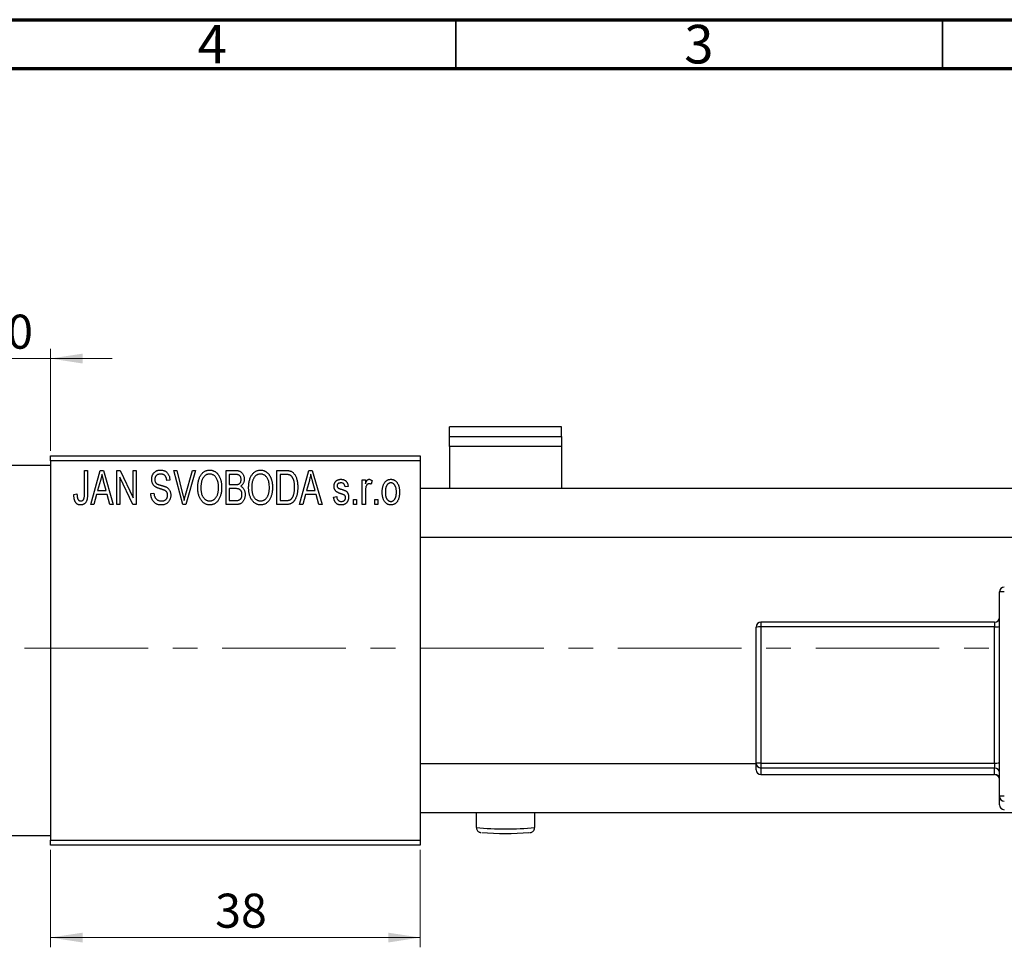
# Model space of a CAD drawing. Units: millimetres. Extents: x 15 to 462, y 5 to 292.
# Drawn here: x 220 to 321, y 197 to 292 of the extents above; entities that cross this region are included whole.
import ezdxf

# ---------------------------------------------------------------- set-up
doc = ezdxf.new("R2010")
doc.units = ezdxf.units.MM
doc.linetypes.add('CENTERX2', pattern=[20.32, 12.7, -2.54, 2.54, -2.54])
doc.styles.add('SLDTEXTSTYLE0', font='TXT', dxfattribs={"width": 0.75})
doc.dimstyles.new('SLDDIMSTYLE0', dxfattribs={"dimtxt": 3.5, "dimasz": 3.302, "dimexe": 0, "dimexo": 0.0625, "dimgap": 0.875, "dimtad": 1, "dimdec": 0, "dimrnd": 1e-09, "dimzin": 12, "dimdsep": 46, "dimtxsty": 'SLDTEXTSTYLE0', "dimsah": 1, "dimcen": 0.09, "dimadec": 0, "dimazin": 3, "dimtfac": 1, "dimtdec": 0, "dimtofl": 0, "dimtmove": 0, "dimatfit": 3, "dimfxl": 1, "dimfrac": 2, "dimtolj": 1, "dimtzin": 12, "dimarcsym": 0})
doc.dimstyles.new('SLDDIMSTYLE1', dxfattribs={"dimtxt": 3.5, "dimasz": 3.302, "dimexe": 0, "dimexo": 0.0625, "dimgap": 0.875, "dimtad": 1, "dimdec": 0, "dimrnd": 1e-09, "dimzin": 12, "dimdsep": 46, "dimtxsty": 'SLDTEXTSTYLE0', "dimsah": 1, "dimcen": 0.09, "dimadec": 0, "dimazin": 3, "dimtfac": 1, "dimtdec": 0, "dimtmove": 0, "dimatfit": 0, "dimfxl": 1, "dimfrac": 2, "dimtolj": 1, "dimtzin": 12, "dimarcsym": 0})

# ---------------------------------------------------------------- blocks, each defined once
blk = doc.blocks.new('_D')
at = {"color": 7, "linetype": 'Continuous', "lineweight": 0}
for p, q in [((223.34, 206.68), (223.34, 196.68)), ((261.34, 206.68), (261.34, 196.68)), ((223.34, 197.68), (261.34, 197.68))]:
    blk.add_line(p, q, dxfattribs=at)
at = {"color": 7, "linetype": 'Continuous', "lineweight": 18}
for points in [[(223.34, 197.68), (226.64, 197.17), (226.64, 198.18)], [(261.34, 197.68), (258.04, 198.18), (258.04, 197.17)]]:
    blk.add_solid(points, dxfattribs=at)
at = {"color": 7, "linetype": 'Continuous', "lineweight": 18, "insert": (240.27, 202.19), "char_height": 3.5, "attachment_point": 1, "style": 'SLDTEXTSTYLE0'}
blk.add_mtext('38', dxfattribs=at)
blk = doc.blocks.new('_D_1')
at = {"color": 7, "linetype": 'Continuous', "lineweight": 0}
for p, q in [((213.34, 247.18), (213.34, 258.18)), ((223.34, 247.68), (223.34, 258.18)), ((213.34, 257.18), (206.99, 257.18)), ((213.34, 257.18), (223.34, 257.18)), ((223.34, 257.18), (229.69, 257.18))]:
    blk.add_line(p, q, dxfattribs=at)
at = {"color": 7, "linetype": 'Continuous', "lineweight": 18}
for points in [[(213.34, 257.18), (210.04, 257.68), (210.04, 256.67)], [(223.34, 257.18), (226.64, 256.67), (226.64, 257.68)]]:
    blk.add_solid(points, dxfattribs=at)
at = {"color": 7, "linetype": 'Continuous', "lineweight": 18, "insert": (216.25, 261.69), "char_height": 3.5, "attachment_point": 1, "style": 'SLDTEXTSTYLE0'}
blk.add_mtext('10', dxfattribs=at)

msp = doc.modelspace()

# ---------------------------------------------------------------- linework, layer by layer
at = {"color": 7, "linetype": 'Continuous', "lineweight": 70}
for p, q in [((15, 292), (415, 292)), ((20, 287), (410, 287))]:
    msp.add_line(p, q, dxfattribs=at)
at = {"color": 7, "linetype": 'Continuous', "lineweight": 35}
for p, q in [((265, 287), (265, 292)), ((315, 287), (315, 292))]:
    msp.add_line(p, q, dxfattribs=at)
at = {"color": 7, "linetype": 'Continuous', "lineweight": 25}
for p, q in [((275.84, 250.16), (264.34, 250.16)), ((264.34, 249.17), (264.34, 250.16)), ((275.84, 249.17), (275.84, 250.16)), ((264.34, 249.17), (275.84, 249.17)), ((264.34, 248.14), (264.34, 249.17)), ((275.84, 249.17), (275.84, 248.14)), ((275.84, 248.14), (264.34, 248.14)), ((264.34, 248.14), (264.34, 243.83)), ((275.84, 248.14), (275.84, 243.83)), ((223.34, 247.18), (261.34, 247.18)), ((223.34, 246.68), (223.34, 247.18)), ((261.34, 247.18), (261.34, 246.68)), ((223.34, 246.18), (213.34, 246.18)), ((261.34, 246.68), (223.34, 246.68)), ((223.34, 246.68), (223.34, 207.68)), ((261.34, 246.68), (261.34, 207.68)), ((226.84, 245.68), (227.16, 245.68)), ((226.84, 243.27), (226.84, 245.68)), ((227.16, 245.68), (227.16, 243.3)), ((227.48, 242.18), (228.44, 245.68)), ((228.44, 245.68), (228.78, 245.68)), ((228.78, 245.68), (229.79, 242.18)), ((230.16, 245.68), (230.5, 245.68)), ((230.16, 242.18), (230.16, 245.68)), ((231.82, 242.18), (230.48, 244.98)), ((230.48, 244.98), (230.48, 242.18)), ((230.5, 245.68), (231.84, 242.87)), ((231.84, 245.68), (232.16, 245.68)), ((231.84, 242.87), (231.84, 245.68)), ((232.16, 245.68), (232.16, 242.18)), ((236.01, 245.68), (236.34, 245.68)), ((236.95, 242.18), (236.01, 245.68)), ((236.34, 245.68), (236.96, 243.14)), ((237.23, 243.14), (237.93, 245.68)), ((238.26, 245.68), (237.26, 242.18)), ((237.93, 245.68), (238.26, 245.68)), ((241.38, 245.68), (242.37, 245.68)), ((241.38, 242.18), (241.38, 245.68)), ((242.26, 245.27), (241.7, 245.27)), ((241.7, 245.27), (241.7, 244.22)), ((246.61, 245.68), (247.5, 245.68)), ((246.61, 242.18), (246.61, 245.68)), ((247.49, 245.27), (246.93, 245.27)), ((246.93, 245.27), (246.93, 242.59)), ((248.93, 242.18), (249.9, 245.68)), ((249.9, 245.68), (250.23, 245.68)), ((250.23, 245.68), (251.25, 242.18)), ((228.49, 244.65), (228.19, 243.63)), ((229.08, 243.63), (228.81, 244.59)), ((235.61, 244.68), (235.29, 244.63)), ((241.7, 244.22), (242.3, 244.22)), ((241.7, 243.81), (241.7, 242.59)), ((242.33, 243.81), (241.7, 243.81)), ((249.94, 244.65), (249.65, 243.63)), ((250.53, 243.63), (250.27, 244.59)), ((253.93, 244.04), (253.61, 243.99)), ((255.38, 244.72), (255.7, 244.72)), ((255.38, 242.18), (255.38, 244.72)), ((255.7, 244.72), (255.7, 244.32)), ((256.38, 244.63), (256.29, 244.27)), ((323.84, 243.83), (261.34, 243.83)), ((225.75, 243.22), (226.07, 243.27)), ((228.08, 243.22), (227.81, 242.18)), ((229.18, 243.22), (228.08, 243.22)), ((228.19, 243.63), (229.08, 243.63)), ((229.46, 242.18), (229.18, 243.22)), ((233.66, 243.31), (233.98, 243.36)), ((249.54, 243.22), (249.26, 242.18)), ((250.64, 243.22), (249.54, 243.22)), ((249.65, 243.63), (250.53, 243.63)), ((250.92, 242.18), (250.64, 243.22)), ((252.43, 242.95), (252.75, 242.99)), ((255.7, 243.5), (255.7, 242.18)), ((227.81, 242.18), (227.48, 242.18)), ((229.79, 242.18), (229.46, 242.18)), ((230.48, 242.18), (230.16, 242.18)), ((232.16, 242.18), (231.82, 242.18)), ((237.26, 242.18), (236.95, 242.18)), ((242.37, 242.18), (241.38, 242.18)), ((241.7, 242.59), (242.38, 242.59)), ((247.54, 242.18), (246.61, 242.18)), ((246.93, 242.59), (247.5, 242.59)), ((249.26, 242.18), (248.93, 242.18)), ((251.25, 242.18), (250.92, 242.18)), ((254.48, 242.68), (254.79, 242.68)), ((254.48, 242.18), (254.48, 242.68)), ((254.79, 242.18), (254.48, 242.18)), ((254.79, 242.68), (254.79, 242.18)), ((255.7, 242.18), (255.38, 242.18)), ((256.66, 242.68), (256.98, 242.68)), ((256.66, 242.18), (256.66, 242.68)), ((256.98, 242.18), (256.66, 242.18)), ((256.98, 242.68), (256.98, 242.18)), ((261.34, 238.83), (323.84, 238.83)), ((320.84, 212.2), (320.84, 233.19)), ((320.34, 230.09), (296.34, 230.09)), ((296.34, 230.09), (296.34, 230.09)), ((295.84, 215.6), (295.84, 229.59)), ((320.34, 229.6), (296.34, 229.6)), ((296.34, 229.6), (296.34, 215.61)), ((320.34, 215.61), (320.34, 229.6)), ((295.84, 215.53), (261.34, 215.53)), ((295.84, 214.92), (295.84, 215.6)), ((296.34, 215.61), (320.34, 215.61)), ((296.34, 215.61), (296.34, 215.1)), ((320.34, 215.61), (320.34, 215.1)), ((320.34, 215.1), (296.34, 215.1)), ((296.34, 215.1), (296.34, 214.42)), ((320.34, 214.42), (320.34, 215.1)), ((296.34, 214.42), (320.34, 214.42)), ((296.34, 214.42), (320.34, 214.42)), ((296.34, 214.42), (296.34, 214.42)), ((320.34, 214.42), (320.34, 214.42)), ((320.84, 211.32), (320.84, 212.2)), ((261.34, 210.53), (326.59, 210.53)), ((267.09, 210.53), (267.09, 208.98)), ((273.09, 208.98), (273.09, 210.53)), ((213.34, 208.18), (223.34, 208.18)), ((223.34, 207.68), (261.34, 207.68)), ((223.34, 207.18), (223.34, 207.68)), ((261.34, 207.68), (261.34, 207.18)), ((261.34, 207.18), (223.34, 207.18))]:
    msp.add_line(p, q, dxfattribs=at)
at = {"color": 8, "linetype": 'Continuous', "lineweight": 25}
for p, q in [((296.34, 230.09), (296.34, 229.6)), ((320.34, 230.09), (320.34, 229.6))]:
    msp.add_line(p, q, dxfattribs=at)
at = {"color": 7, "linetype": 'CENTERX2', "lineweight": 18}
msp.add_line((220.68, 227.43), (367.8, 227.43), dxfattribs=at)
at = {"color": 7, "linetype": 'Continuous', "lineweight": 25}
for centre, radius, start, end in [((321.34, 233.19), 0.5, 89.9821, 179.9821), ((321.21, 229.66), 3.55, 87.9863, 96.0612), ((296.34, 229.59), 0.5, 89.9821, 179.9821), ((320.34, 230.59), 0.5, 270, 0), ((296.21, 226.05), 3.55, 87.9863, 96.0612), ((320.46, 233.16), 3.55, 267.9863, 276.0612), ((296.21, 212.06), 3.55, 87.9863, 96.0612), ((296.34, 215.6), 0.5, 180.0179, 270.0179), ((320.46, 219.16), 3.55, 267.9863, 276.0612), ((296.34, 214.92), 0.5, 180.0179, 270.0179), ((320.34, 214.6), 0.5, 0.0179, 90.0179), ((320.34, 213.92), 0.5, 0, 90), ((320.34, 213.93), 0.5, 0.0179, 90.0179), ((321.21, 208.67), 3.55, 87.9863, 96.0612), ((321.34, 212.2), 0.5, 180.0179, 270.0179), ((321.34, 211.32), 0.5, 180.0179, 270.0179), ((270.1, 244.62), 36.24, 266.1157, 273.8022)]:
    msp.add_arc(centre, radius, start, end, dxfattribs=at)
at = {"color": 8, "linetype": 'Continuous', "lineweight": 25}
msp.add_arc((270.09, 241.22), 32.38, 264.6839, 275.3161, dxfattribs=at)
at = {"color": 7, "linetype": 'Continuous', "lineweight": 25}
for points, knots in [([(228.63, 245.31), (228.62, 245.2), (228.58, 244.98), (228.52, 244.76), (228.49, 244.65)], [0, 0, 0, 0, 0.49815, 1, 1, 1, 1]), ([(228.81, 244.59), (228.8, 244.63), (228.78, 244.7), (228.76, 244.8), (228.73, 244.9), (228.71, 244.99), (228.69, 245.08), (228.67, 245.16), (228.65, 245.24), (228.64, 245.29), (228.63, 245.31)], [0, 0, 0, 0, 0.1510412, 0.2946122, 0.4302855, 0.5596772, 0.6809401, 0.7940823, 0.9011933, 1, 1, 1, 1]), ([(233.75, 244.76), (233.75, 244.8), (233.75, 244.86), (233.76, 244.96), (233.78, 245.06), (233.81, 245.15), (233.84, 245.23), (233.88, 245.31), (233.93, 245.39), (233.99, 245.45), (234.06, 245.52), (234.12, 245.57), (234.2, 245.62), (234.28, 245.66), (234.37, 245.69), (234.46, 245.71), (234.55, 245.72), (234.62, 245.72), (234.65, 245.72)], [0, 0, 0, 0, 0.069371, 0.136327, 0.200748, 0.263079, 0.32417, 0.384275, 0.444613, 0.505404, 0.565589, 0.624804, 0.68385, 0.743527, 0.80416, 0.866446, 0.931566, 1, 1, 1, 1]), ([(234.66, 245.31), (234.64, 245.31), (234.59, 245.31), (234.53, 245.3), (234.47, 245.29), (234.41, 245.27), (234.35, 245.25), (234.3, 245.23), (234.26, 245.19), (234.22, 245.16), (234.18, 245.12), (234.15, 245.07), (234.13, 245.03), (234.1, 244.98), (234.09, 244.92), (234.07, 244.87), (234.07, 244.81), (234.07, 244.77), (234.07, 244.75)], [0, 0, 0, 0, 0.075746, 0.148125, 0.215918, 0.280526, 0.342589, 0.402831, 0.461599, 0.520605, 0.579098, 0.63724, 0.694439, 0.75198, 0.811474, 0.871779, 0.934955, 1, 1, 1, 1]), ([(234.65, 245.72), (234.7, 245.72), (234.79, 245.72), (234.92, 245.69), (235.04, 245.65), (235.15, 245.6), (235.26, 245.53), (235.35, 245.44), (235.42, 245.34), (235.49, 245.23), (235.54, 245.11), (235.58, 244.97), (235.6, 244.83), (235.61, 244.73), (235.61, 244.68)], [0, 0, 0, 0, 0.0865776, 0.1690725, 0.2486834, 0.3267938, 0.4039222, 0.4805132, 0.5585182, 0.6395967, 0.7236708, 0.8108232, 0.9026065, 1, 1, 1, 1]), ([(235.29, 244.63), (235.29, 244.66), (235.29, 244.71), (235.27, 244.79), (235.26, 244.86), (235.24, 244.93), (235.21, 244.99), (235.18, 245.05), (235.15, 245.1), (235.11, 245.15), (235.07, 245.19), (235.02, 245.22), (234.97, 245.25), (234.92, 245.27), (234.86, 245.29), (234.8, 245.3), (234.73, 245.31), (234.69, 245.31), (234.66, 245.31)], [0, 0, 0, 0, 0.080448, 0.156718, 0.227638, 0.29521, 0.358186, 0.418555, 0.476307, 0.532148, 0.586856, 0.641117, 0.6958, 0.751998, 0.809698, 0.869957, 0.933475, 1, 1, 1, 1]), ([(238.48, 243.88), (238.48, 243.95), (238.48, 244.09), (238.49, 244.29), (238.52, 244.48), (238.56, 244.66), (238.61, 244.83), (238.67, 244.98), (238.74, 245.12), (238.82, 245.24), (238.92, 245.36), (239.01, 245.45), (239.11, 245.54), (239.22, 245.6), (239.33, 245.66), (239.45, 245.69), (239.58, 245.72), (239.66, 245.72), (239.7, 245.72)], [0, 0, 0, 0, 0.0871129, 0.1695751, 0.2471255, 0.3203519, 0.389998, 0.4559088, 0.5190233, 0.5798445, 0.6380623, 0.6933405, 0.74608, 0.7971995, 0.8473426, 0.8973372, 0.947901, 1, 1, 1, 1]), ([(239.71, 245.31), (239.67, 245.31), (239.61, 245.31), (239.52, 245.29), (239.43, 245.27), (239.34, 245.23), (239.26, 245.18), (239.19, 245.12), (239.12, 245.04), (239.05, 244.96), (238.99, 244.87), (238.94, 244.76), (238.89, 244.64), (238.86, 244.51), (238.83, 244.37), (238.81, 244.21), (238.8, 244.05), (238.79, 243.93), (238.79, 243.87)], [0, 0, 0, 0, 0.05107, 0.100566, 0.14883, 0.197616, 0.24657, 0.297133, 0.349762, 0.405324, 0.46375, 0.525661, 0.591604, 0.662301, 0.738203, 0.819627, 0.906566, 1, 1, 1, 1]), ([(239.7, 245.72), (239.73, 245.72), (239.79, 245.72), (239.87, 245.71), (239.95, 245.69), (240.03, 245.67), (240.11, 245.64), (240.18, 245.6), (240.25, 245.56), (240.33, 245.51), (240.39, 245.45), (240.46, 245.39), (240.52, 245.32), (240.58, 245.25), (240.63, 245.17), (240.68, 245.08), (240.73, 244.99), (240.77, 244.89), (240.81, 244.79), (240.84, 244.68), (240.87, 244.56), (240.89, 244.44), (240.91, 244.32), (240.92, 244.19), (240.93, 244.06), (240.93, 243.97), (240.93, 243.92)], [0, 0, 0, 0, 0.034611, 0.068851, 0.102644, 0.136299, 0.170257, 0.204593, 0.239422, 0.275193, 0.311626, 0.348513, 0.386283, 0.424966, 0.464873, 0.505838, 0.548431, 0.592797, 0.638415, 0.685599, 0.73386, 0.783689, 0.834955, 0.888259, 0.943137, 1, 1, 1, 1]), ([(240.48, 244.72), (240.46, 244.77), (240.42, 244.85), (240.35, 244.97), (240.27, 245.07), (240.17, 245.15), (240.06, 245.22), (239.95, 245.27), (239.83, 245.31), (239.75, 245.31), (239.71, 245.31)], [0, 0, 0, 0, 0.135859, 0.265838, 0.39368, 0.520781, 0.645374, 0.764619, 0.88161, 1, 1, 1, 1]), ([(242.93, 244.74), (242.93, 244.77), (242.93, 244.83), (242.91, 244.91), (242.89, 244.98), (242.86, 245.05), (242.82, 245.11), (242.78, 245.15), (242.73, 245.19), (242.68, 245.22), (242.64, 245.23), (242.6, 245.24), (242.56, 245.25), (242.51, 245.26), (242.45, 245.26), (242.39, 245.26), (242.33, 245.27), (242.28, 245.27), (242.26, 245.27)], [0, 0, 0, 0, 0.089518, 0.171534, 0.248348, 0.321059, 0.389554, 0.453856, 0.516595, 0.578171, 0.611833, 0.650735, 0.695421, 0.744802, 0.800445, 0.86087, 0.927612, 1, 1, 1, 1]), ([(242.37, 245.68), (242.42, 245.67), (242.51, 245.67), (242.64, 245.65), (242.75, 245.62), (242.85, 245.58), (242.94, 245.52), (243.01, 245.45), (243.08, 245.36), (243.14, 245.26), (243.19, 245.16), (243.22, 245.04), (243.24, 244.92), (243.25, 244.84), (243.25, 244.8)], [0, 0, 0, 0, 0.101081, 0.192405, 0.274241, 0.349246, 0.421225, 0.495169, 0.572443, 0.654705, 0.739446, 0.824415, 0.910492, 1, 1, 1, 1]), ([(243.7, 243.88), (243.7, 243.95), (243.71, 244.09), (243.72, 244.29), (243.75, 244.48), (243.79, 244.66), (243.84, 244.83), (243.9, 244.98), (243.97, 245.12), (244.05, 245.24), (244.14, 245.36), (244.24, 245.45), (244.34, 245.54), (244.45, 245.6), (244.56, 245.66), (244.68, 245.69), (244.8, 245.72), (244.89, 245.72), (244.93, 245.72)], [0, 0, 0, 0, 0.0871129, 0.1695751, 0.2471255, 0.3203519, 0.389998, 0.4559088, 0.5190233, 0.5798445, 0.6380623, 0.6933405, 0.74608, 0.7971995, 0.8473426, 0.8973372, 0.947901, 1, 1, 1, 1]), ([(244.93, 245.31), (244.9, 245.31), (244.84, 245.31), (244.74, 245.29), (244.65, 245.27), (244.57, 245.23), (244.49, 245.18), (244.41, 245.12), (244.34, 245.04), (244.28, 244.96), (244.22, 244.87), (244.16, 244.76), (244.12, 244.64), (244.08, 244.51), (244.05, 244.37), (244.04, 244.21), (244.02, 244.05), (244.02, 243.93), (244.02, 243.87)], [0, 0, 0, 0, 0.05107, 0.100566, 0.14883, 0.197616, 0.24657, 0.297133, 0.349762, 0.405324, 0.46375, 0.525661, 0.591604, 0.662301, 0.738203, 0.819627, 0.906566, 1, 1, 1, 1]), ([(244.93, 245.72), (244.96, 245.72), (245.02, 245.72), (245.1, 245.71), (245.18, 245.69), (245.26, 245.67), (245.33, 245.64), (245.41, 245.6), (245.48, 245.56), (245.55, 245.51), (245.62, 245.45), (245.68, 245.39), (245.75, 245.32), (245.8, 245.25), (245.86, 245.17), (245.91, 245.08), (245.95, 244.99), (246, 244.89), (246.03, 244.79), (246.07, 244.68), (246.09, 244.56), (246.12, 244.44), (246.14, 244.32), (246.15, 244.19), (246.16, 244.06), (246.16, 243.97), (246.16, 243.92)], [0, 0, 0, 0, 0.034611, 0.068851, 0.102644, 0.136299, 0.170257, 0.204593, 0.239422, 0.275193, 0.311626, 0.348513, 0.386283, 0.424966, 0.464873, 0.505838, 0.548431, 0.592797, 0.638415, 0.685599, 0.73386, 0.783689, 0.834955, 0.888259, 0.943137, 1, 1, 1, 1]), ([(245.7, 244.72), (245.69, 244.77), (245.65, 244.85), (245.58, 244.97), (245.49, 245.07), (245.39, 245.15), (245.29, 245.22), (245.17, 245.27), (245.06, 245.31), (244.97, 245.31), (244.93, 245.31)], [0, 0, 0, 0, 0.135859, 0.265838, 0.39368, 0.520781, 0.645374, 0.764619, 0.88161, 1, 1, 1, 1]), ([(247.95, 245.2), (247.93, 245.2), (247.91, 245.22), (247.86, 245.23), (247.82, 245.24), (247.76, 245.25), (247.7, 245.26), (247.64, 245.26), (247.57, 245.27), (247.52, 245.27), (247.49, 245.27)], [0, 0, 0, 0, 0.090129, 0.188705, 0.297827, 0.416225, 0.546314, 0.68659, 0.837201, 1, 1, 1, 1]), ([(247.5, 245.68), (247.53, 245.68), (247.58, 245.68), (247.66, 245.67), (247.73, 245.67), (247.79, 245.66), (247.85, 245.65), (247.91, 245.64), (247.96, 245.63), (247.99, 245.62), (248.01, 245.61)], [0, 0, 0, 0, 0.157567, 0.305531, 0.443916, 0.572951, 0.692848, 0.803599, 0.906081, 1, 1, 1, 1]), ([(248.43, 243.95), (248.43, 243.99), (248.43, 244.08), (248.42, 244.2), (248.41, 244.32), (248.4, 244.43), (248.38, 244.53), (248.36, 244.62), (248.33, 244.71), (248.3, 244.79), (248.26, 244.86), (248.22, 244.93), (248.18, 244.99), (248.14, 245.04), (248.1, 245.09), (248.05, 245.13), (248, 245.17), (247.96, 245.19), (247.95, 245.2)], [0, 0, 0, 0, 0.09265, 0.180344, 0.263206, 0.340882, 0.414458, 0.483826, 0.548511, 0.610082, 0.667822, 0.722449, 0.773976, 0.822993, 0.869549, 0.914362, 0.957617, 1, 1, 1, 1]), ([(248.01, 245.61), (248.04, 245.6), (248.12, 245.56), (248.22, 245.5), (248.32, 245.41), (248.4, 245.31), (248.48, 245.19), (248.55, 245.05), (248.61, 244.91), (248.66, 244.74), (248.7, 244.57), (248.73, 244.37), (248.75, 244.16), (248.75, 244.02), (248.75, 243.95)], [0, 0, 0, 0, 0.062364, 0.125501, 0.191106, 0.260514, 0.334056, 0.411528, 0.493822, 0.581291, 0.675232, 0.775974, 0.884119, 1, 1, 1, 1]), ([(250.09, 245.31), (250.07, 245.2), (250.03, 244.98), (249.97, 244.76), (249.94, 244.65)], [0, 0, 0, 0, 0.49815, 1, 1, 1, 1]), ([(250.27, 244.59), (250.26, 244.63), (250.24, 244.7), (250.21, 244.8), (250.19, 244.9), (250.16, 244.99), (250.14, 245.08), (250.12, 245.16), (250.1, 245.24), (250.09, 245.29), (250.09, 245.31)], [0, 0, 0, 0, 0.151041, 0.294612, 0.430286, 0.559677, 0.68094, 0.794082, 0.901193, 1, 1, 1, 1]), ([(234.59, 243.8), (234.56, 243.81), (234.5, 243.83), (234.42, 243.86), (234.35, 243.89), (234.28, 243.91), (234.22, 243.94), (234.16, 243.97), (234.11, 244), (234.06, 244.04), (234, 244.1), (233.93, 244.17), (233.88, 244.25), (233.83, 244.34), (233.79, 244.44), (233.77, 244.54), (233.75, 244.65), (233.75, 244.72), (233.75, 244.76)], [0, 0, 0, 0, 0.0671079, 0.1293964, 0.1869096, 0.2403683, 0.2894098, 0.3341423, 0.3747152, 0.4113671, 0.4803795, 0.5490982, 0.6192182, 0.6907391, 0.7641781, 0.8396523, 0.9181933, 1, 1, 1, 1]), ([(234.07, 244.75), (234.07, 244.71), (234.07, 244.65), (234.09, 244.55), (234.12, 244.46), (234.15, 244.42), (234.17, 244.39)], [0, 0, 0, 0, 0.2887558, 0.5477748, 0.7815168, 1, 1, 1, 1]), ([(234.17, 244.39), (234.18, 244.38), (234.2, 244.36), (234.24, 244.33), (234.29, 244.3), (234.34, 244.27), (234.41, 244.24), (234.49, 244.21), (234.57, 244.19), (234.64, 244.17), (234.67, 244.16)], [0, 0, 0, 0, 0.0771, 0.166378, 0.267684, 0.384462, 0.515115, 0.661095, 0.822235, 1, 1, 1, 1]), ([(235.38, 243.14), (235.38, 243.16), (235.38, 243.21), (235.37, 243.28), (235.35, 243.35), (235.32, 243.41), (235.29, 243.47), (235.25, 243.52), (235.19, 243.56), (235.14, 243.6), (235.1, 243.62), (235.05, 243.64), (235, 243.67), (234.93, 243.69), (234.86, 243.72), (234.78, 243.74), (234.69, 243.77), (234.63, 243.79), (234.59, 243.8)], [0, 0, 0, 0, 0.066594, 0.12963, 0.190402, 0.248831, 0.306973, 0.365308, 0.425761, 0.488594, 0.524807, 0.56833, 0.620079, 0.680453, 0.747741, 0.823747, 0.908093, 1, 1, 1, 1]), ([(234.67, 244.16), (234.7, 244.15), (234.76, 244.14), (234.85, 244.11), (234.93, 244.09), (235, 244.06), (235.07, 244.04), (235.12, 244.02), (235.17, 244), (235.21, 243.99), (235.22, 243.98)], [0, 0, 0, 0, 0.168225, 0.324697, 0.468423, 0.599312, 0.717841, 0.824871, 0.918053, 1, 1, 1, 1]), ([(235.22, 243.98), (235.26, 243.96), (235.33, 243.92), (235.43, 243.84), (235.52, 243.75), (235.59, 243.65), (235.64, 243.54), (235.68, 243.42), (235.7, 243.28), (235.7, 243.19), (235.7, 243.15)], [0, 0, 0, 0, 0.128447, 0.250951, 0.369599, 0.487346, 0.607509, 0.731436, 0.861295, 1, 1, 1, 1]), ([(238.79, 242.68), (238.76, 242.72), (238.71, 242.81), (238.65, 242.94), (238.6, 243.08), (238.55, 243.23), (238.52, 243.38), (238.49, 243.54), (238.48, 243.71), (238.48, 243.82), (238.48, 243.88)], [0, 0, 0, 0, 0.117432, 0.234931, 0.354735, 0.476423, 0.601416, 0.729959, 0.862675, 1, 1, 1, 1]), ([(238.79, 243.87), (238.79, 243.82), (238.8, 243.72), (238.81, 243.58), (238.83, 243.44), (238.86, 243.31), (238.89, 243.19), (238.94, 243.08), (238.99, 242.98), (239.06, 242.89), (239.12, 242.81), (239.19, 242.74), (239.27, 242.68), (239.35, 242.63), (239.43, 242.59), (239.52, 242.56), (239.61, 242.54), (239.67, 242.54), (239.7, 242.54)], [0, 0, 0, 0, 0.085783, 0.167069, 0.243801, 0.316367, 0.385484, 0.45175, 0.515395, 0.576881, 0.636381, 0.692265, 0.74571, 0.797233, 0.847796, 0.897913, 0.948137, 1, 1, 1, 1]), ([(239.7, 242.54), (239.73, 242.54), (239.79, 242.54), (239.89, 242.56), (239.97, 242.59), (240.06, 242.63), (240.14, 242.68), (240.21, 242.74), (240.28, 242.81), (240.35, 242.89), (240.41, 242.99), (240.47, 243.09), (240.51, 243.21), (240.55, 243.33), (240.58, 243.47), (240.6, 243.61), (240.61, 243.77), (240.61, 243.88), (240.61, 243.93)], [0, 0, 0, 0, 0.050918, 0.1006168, 0.1499277, 0.1991718, 0.249526, 0.3014494, 0.3560342, 0.4136289, 0.4738344, 0.5365596, 0.602769, 0.6729018, 0.7471022, 0.8262232, 0.9105472, 1, 1, 1, 1]), ([(240.61, 243.93), (240.61, 244.01), (240.61, 244.15), (240.58, 244.35), (240.54, 244.54), (240.5, 244.66), (240.48, 244.72)], [0, 0, 0, 0, 0.266917, 0.521521, 0.764789, 1, 1, 1, 1]), ([(240.93, 243.92), (240.93, 243.86), (240.93, 243.74), (240.91, 243.56), (240.89, 243.39), (240.85, 243.22), (240.81, 243.07), (240.75, 242.93), (240.69, 242.79), (240.64, 242.71), (240.61, 242.67)], [0, 0, 0, 0, 0.143268, 0.280471, 0.41155, 0.537473, 0.658555, 0.775196, 0.889051, 1, 1, 1, 1]), ([(242.3, 244.22), (242.34, 244.22), (242.4, 244.22), (242.49, 244.23), (242.57, 244.24), (242.61, 244.25), (242.63, 244.26)], [0, 0, 0, 0, 0.322908, 0.595774, 0.821387, 1, 1, 1, 1]), ([(243.02, 243.2), (243.02, 243.23), (243.02, 243.3), (243, 243.39), (242.98, 243.47), (242.95, 243.54), (242.9, 243.61), (242.86, 243.66), (242.8, 243.71), (242.74, 243.75), (242.66, 243.78), (242.57, 243.8), (242.45, 243.81), (242.37, 243.81), (242.33, 243.81)], [0, 0, 0, 0, 0.091528, 0.176651, 0.256664, 0.332812, 0.405735, 0.474778, 0.542444, 0.610071, 0.684417, 0.773797, 0.8785, 1, 1, 1, 1]), ([(242.63, 244.26), (242.66, 244.26), (242.7, 244.28), (242.76, 244.32), (242.81, 244.37), (242.86, 244.42), (242.89, 244.49), (242.91, 244.56), (242.93, 244.65), (242.93, 244.71), (242.93, 244.74)], [0, 0, 0, 0, 0.118725, 0.233174, 0.34513, 0.458578, 0.575549, 0.703816, 0.844055, 1, 1, 1, 1]), ([(243.25, 244.8), (243.25, 244.76), (243.25, 244.68), (243.23, 244.57), (243.2, 244.47), (243.16, 244.37), (243.11, 244.28), (243.05, 244.2), (242.98, 244.12), (242.93, 244.08), (242.9, 244.06)], [0, 0, 0, 0, 0.137632, 0.269909, 0.397356, 0.522956, 0.645993, 0.764918, 0.881855, 1, 1, 1, 1]), ([(242.9, 244.06), (242.94, 244.05), (243, 244.01), (243.09, 243.94), (243.16, 243.85), (243.23, 243.75), (243.28, 243.63), (243.31, 243.5), (243.34, 243.36), (243.34, 243.26), (243.34, 243.2)], [0, 0, 0, 0, 0.107546, 0.216148, 0.327534, 0.446674, 0.572352, 0.704975, 0.846954, 1, 1, 1, 1]), ([(244.02, 242.68), (243.99, 242.72), (243.94, 242.81), (243.88, 242.94), (243.82, 243.08), (243.78, 243.23), (243.74, 243.38), (243.72, 243.54), (243.71, 243.71), (243.7, 243.82), (243.7, 243.88)], [0, 0, 0, 0, 0.117432, 0.234931, 0.354735, 0.476423, 0.601416, 0.729959, 0.862675, 1, 1, 1, 1]), ([(244.02, 243.87), (244.02, 243.82), (244.02, 243.72), (244.04, 243.58), (244.06, 243.44), (244.08, 243.31), (244.12, 243.19), (244.17, 243.08), (244.22, 242.98), (244.28, 242.89), (244.35, 242.81), (244.42, 242.74), (244.5, 242.68), (244.58, 242.63), (244.66, 242.59), (244.75, 242.56), (244.84, 242.54), (244.9, 242.54), (244.93, 242.54)], [0, 0, 0, 0, 0.085783, 0.167069, 0.243801, 0.316367, 0.385484, 0.45175, 0.515395, 0.576881, 0.636381, 0.692265, 0.74571, 0.797233, 0.847796, 0.897913, 0.948137, 1, 1, 1, 1]), ([(244.93, 242.54), (244.96, 242.54), (245.02, 242.54), (245.11, 242.56), (245.2, 242.59), (245.29, 242.63), (245.36, 242.68), (245.44, 242.74), (245.51, 242.81), (245.58, 242.89), (245.64, 242.99), (245.69, 243.09), (245.74, 243.21), (245.78, 243.33), (245.8, 243.47), (245.82, 243.61), (245.84, 243.77), (245.84, 243.88), (245.84, 243.93)], [0, 0, 0, 0, 0.050918, 0.1006168, 0.1499277, 0.1991718, 0.249526, 0.3014494, 0.3560342, 0.4136289, 0.4738344, 0.5365596, 0.602769, 0.6729018, 0.7471022, 0.8262232, 0.9105472, 1, 1, 1, 1]), ([(245.84, 243.93), (245.84, 244.01), (245.83, 244.15), (245.81, 244.35), (245.77, 244.54), (245.73, 244.66), (245.7, 244.72)], [0, 0, 0, 0, 0.266917, 0.521521, 0.764789, 1, 1, 1, 1]), ([(246.16, 243.92), (246.16, 243.86), (246.15, 243.74), (246.14, 243.56), (246.11, 243.39), (246.08, 243.22), (246.04, 243.07), (245.98, 242.93), (245.92, 242.79), (245.87, 242.71), (245.84, 242.67)], [0, 0, 0, 0, 0.143268, 0.280471, 0.41155, 0.537473, 0.658555, 0.775196, 0.889051, 1, 1, 1, 1]), ([(248.75, 243.95), (248.75, 243.9), (248.75, 243.8), (248.74, 243.66), (248.73, 243.53), (248.71, 243.4), (248.69, 243.27), (248.66, 243.16), (248.63, 243.04), (248.59, 242.94), (248.55, 242.84), (248.51, 242.75), (248.46, 242.66), (248.41, 242.58), (248.36, 242.51), (248.31, 242.45), (248.25, 242.4), (248.19, 242.35), (248.12, 242.31), (248.06, 242.27), (247.98, 242.24), (247.9, 242.22), (247.82, 242.2), (247.73, 242.19), (247.64, 242.18), (247.58, 242.18), (247.54, 242.18)], [0, 0, 0, 0, 0.060015, 0.118063, 0.173611, 0.227348, 0.278796, 0.328645, 0.376453, 0.422925, 0.467444, 0.509479, 0.549171, 0.586933, 0.622704, 0.656713, 0.689216, 0.720717, 0.751901, 0.783846, 0.816407, 0.850109, 0.885258, 0.92169, 0.95988, 1, 1, 1, 1]), ([(248.3, 243.1), (248.31, 243.13), (248.33, 243.19), (248.36, 243.28), (248.38, 243.38), (248.4, 243.49), (248.41, 243.6), (248.42, 243.71), (248.43, 243.83), (248.43, 243.91), (248.43, 243.95)], [0, 0, 0, 0, 0.110928, 0.22438, 0.343223, 0.465145, 0.592123, 0.722634, 0.859341, 1, 1, 1, 1]), ([(252.48, 244.04), (252.48, 244.07), (252.48, 244.12), (252.49, 244.19), (252.5, 244.27), (252.52, 244.33), (252.55, 244.4), (252.58, 244.46), (252.62, 244.51), (252.66, 244.57), (252.71, 244.61), (252.77, 244.65), (252.83, 244.69), (252.89, 244.72), (252.96, 244.74), (253.03, 244.76), (253.11, 244.77), (253.17, 244.77), (253.19, 244.77)], [0, 0, 0, 0, 0.068454, 0.13366, 0.197238, 0.257865, 0.318074, 0.377098, 0.436073, 0.495969, 0.555687, 0.61473, 0.674132, 0.734269, 0.796442, 0.861353, 0.929082, 1, 1, 1, 1]), ([(253.26, 243.26), (253.23, 243.27), (253.18, 243.29), (253.09, 243.32), (253.02, 243.35), (252.95, 243.37), (252.89, 243.4), (252.84, 243.42), (252.8, 243.45), (252.75, 243.48), (252.69, 243.52), (252.64, 243.57), (252.59, 243.64), (252.55, 243.71), (252.52, 243.78), (252.49, 243.86), (252.48, 243.95), (252.48, 244.01), (252.48, 244.04)], [0, 0, 0, 0, 0.077541, 0.149157, 0.214311, 0.273785, 0.327627, 0.375115, 0.416833, 0.452648, 0.517994, 0.582705, 0.647941, 0.714443, 0.782762, 0.852378, 0.924805, 1, 1, 1, 1]), ([(253.2, 244.4), (253.17, 244.4), (253.11, 244.4), (253.03, 244.38), (252.95, 244.36), (252.89, 244.32), (252.85, 244.27), (252.82, 244.22), (252.8, 244.16), (252.79, 244.11), (252.79, 244.09)], [0, 0, 0, 0, 0.167992, 0.315157, 0.444967, 0.564136, 0.675828, 0.781217, 0.888061, 1, 1, 1, 1]), ([(252.79, 244.09), (252.79, 244.07), (252.8, 244.03), (252.82, 243.97), (252.85, 243.92), (252.88, 243.9), (252.9, 243.88)], [0, 0, 0, 0, 0.261202, 0.504979, 0.747968, 1, 1, 1, 1]), ([(252.9, 243.88), (252.9, 243.88), (252.92, 243.87), (252.94, 243.85), (252.98, 243.84), (253.02, 243.82), (253.07, 243.8), (253.13, 243.78), (253.19, 243.76), (253.24, 243.75), (253.26, 243.74)], [0, 0, 0, 0, 0.0577638, 0.1339096, 0.229503, 0.3448176, 0.4789606, 0.6330175, 0.8070638, 1, 1, 1, 1]), ([(253.19, 244.77), (253.23, 244.77), (253.29, 244.76), (253.39, 244.75), (253.48, 244.72), (253.57, 244.68), (253.64, 244.64), (253.71, 244.58), (253.77, 244.52), (253.82, 244.45), (253.85, 244.37), (253.89, 244.27), (253.91, 244.16), (253.92, 244.08), (253.93, 244.04)], [0, 0, 0, 0, 0.089022, 0.173476, 0.254739, 0.333787, 0.410333, 0.483572, 0.555575, 0.62734, 0.703829, 0.791258, 0.889542, 1, 1, 1, 1]), ([(253.61, 243.99), (253.61, 244.03), (253.6, 244.09), (253.57, 244.17), (253.54, 244.24), (253.49, 244.3), (253.43, 244.35), (253.37, 244.38), (253.29, 244.4), (253.23, 244.4), (253.2, 244.4)], [0, 0, 0, 0, 0.150258, 0.28506, 0.406898, 0.520987, 0.631988, 0.745483, 0.86671, 1, 1, 1, 1]), ([(255.7, 244.32), (255.71, 244.34), (255.73, 244.38), (255.75, 244.44), (255.78, 244.49), (255.8, 244.54), (255.82, 244.58), (255.84, 244.62), (255.87, 244.65), (255.9, 244.69), (255.93, 244.72), (255.98, 244.75), (256.03, 244.76), (256.06, 244.77), (256.08, 244.77)], [0, 0, 0, 0, 0.111763, 0.214281, 0.308938, 0.394446, 0.471912, 0.5404, 0.601037, 0.654051, 0.747812, 0.833566, 0.916921, 1, 1, 1, 1]), ([(255.76, 244.02), (255.75, 243.97), (255.73, 243.89), (255.72, 243.76), (255.7, 243.63), (255.7, 243.54), (255.7, 243.5)], [0, 0, 0, 0, 0.242209, 0.488479, 0.741275, 1, 1, 1, 1]), ([(256.06, 244.31), (256.05, 244.31), (256.01, 244.31), (255.97, 244.29), (255.92, 244.27), (255.88, 244.23), (255.84, 244.19), (255.81, 244.14), (255.78, 244.08), (255.77, 244.04), (255.76, 244.02)], [0, 0, 0, 0, 0.108029, 0.215913, 0.327424, 0.447109, 0.575046, 0.708131, 0.848259, 1, 1, 1, 1]), ([(256.29, 244.27), (256.27, 244.27), (256.24, 244.29), (256.18, 244.3), (256.12, 244.31), (256.08, 244.31), (256.06, 244.31)], [0, 0, 0, 0, 0.26174, 0.516699, 0.761059, 1, 1, 1, 1]), ([(256.08, 244.77), (256.11, 244.77), (256.16, 244.76), (256.24, 244.73), (256.31, 244.69), (256.36, 244.65), (256.38, 244.63)], [0, 0, 0, 0, 0.2215, 0.456127, 0.713239, 1, 1, 1, 1]), ([(257.43, 243.45), (257.43, 243.5), (257.43, 243.6), (257.44, 243.75), (257.46, 243.89), (257.49, 244.02), (257.53, 244.14), (257.57, 244.25), (257.62, 244.35), (257.68, 244.43), (257.74, 244.51), (257.81, 244.58), (257.89, 244.64), (257.96, 244.69), (258.05, 244.72), (258.13, 244.75), (258.22, 244.76), (258.29, 244.77), (258.32, 244.77)], [0, 0, 0, 0, 0.089039, 0.172702, 0.250936, 0.324755, 0.393951, 0.459693, 0.52182, 0.581376, 0.638358, 0.692549, 0.744603, 0.795463, 0.845674, 0.895795, 0.94724, 1, 1, 1, 1]), ([(258.31, 244.4), (258.29, 244.4), (258.25, 244.4), (258.2, 244.39), (258.14, 244.37), (258.09, 244.34), (258.04, 244.31), (258, 244.27), (257.95, 244.22), (257.91, 244.17), (257.87, 244.1), (257.84, 244.03), (257.81, 243.95), (257.79, 243.87), (257.77, 243.77), (257.76, 243.67), (257.75, 243.56), (257.75, 243.49), (257.75, 243.45)], [0, 0, 0, 0, 0.046434, 0.091992, 0.137976, 0.184355, 0.231914, 0.282379, 0.335687, 0.392342, 0.452647, 0.516132, 0.583936, 0.65644, 0.733808, 0.816726, 0.905547, 1, 1, 1, 1]), ([(258.88, 243.45), (258.88, 243.49), (258.88, 243.56), (258.88, 243.67), (258.86, 243.77), (258.85, 243.87), (258.82, 243.95), (258.79, 244.03), (258.76, 244.1), (258.72, 244.17), (258.68, 244.22), (258.63, 244.27), (258.58, 244.31), (258.53, 244.35), (258.48, 244.37), (258.43, 244.39), (258.37, 244.4), (258.33, 244.4), (258.31, 244.4)], [0, 0, 0, 0, 0.0939001, 0.181702, 0.2636319, 0.3405307, 0.4123196, 0.4793163, 0.5420447, 0.6019301, 0.6582576, 0.7112926, 0.7616435, 0.8103809, 0.8574842, 0.9040031, 0.9512626, 1, 1, 1, 1]), ([(258.32, 244.77), (258.35, 244.77), (258.41, 244.76), (258.5, 244.75), (258.58, 244.72), (258.66, 244.69), (258.74, 244.64), (258.82, 244.58), (258.89, 244.51), (258.95, 244.43), (259.01, 244.35), (259.06, 244.25), (259.11, 244.14), (259.14, 244.03), (259.17, 243.9), (259.19, 243.77), (259.2, 243.62), (259.2, 243.53), (259.2, 243.48)], [0, 0, 0, 0, 0.052785, 0.104246, 0.15516, 0.205427, 0.257091, 0.30997, 0.36531, 0.423452, 0.483843, 0.546783, 0.612063, 0.681191, 0.753975, 0.831041, 0.913199, 1, 1, 1, 1]), ([(225.94, 242.38), (225.92, 242.4), (225.89, 242.45), (225.85, 242.54), (225.82, 242.63), (225.79, 242.73), (225.77, 242.84), (225.76, 242.96), (225.75, 243.09), (225.75, 243.18), (225.75, 243.22)], [0, 0, 0, 0, 0.0992, 0.204329, 0.316044, 0.434923, 0.562671, 0.699028, 0.844422, 1, 1, 1, 1]), ([(226.07, 243.27), (226.07, 243.23), (226.07, 243.17), (226.08, 243.08), (226.09, 242.99), (226.1, 242.92), (226.11, 242.85), (226.13, 242.79), (226.15, 242.74), (226.18, 242.7), (226.2, 242.66), (226.23, 242.63), (226.26, 242.6), (226.3, 242.58), (226.33, 242.56), (226.37, 242.55), (226.41, 242.54), (226.44, 242.54), (226.45, 242.54)], [0, 0, 0, 0, 0.1092372, 0.2102209, 0.3021973, 0.3860574, 0.4615364, 0.5288594, 0.5889404, 0.6419432, 0.6902629, 0.7362901, 0.7807077, 0.8236438, 0.8662436, 0.909326, 0.9535001, 1, 1, 1, 1]), ([(227.16, 243.3), (227.16, 243.25), (227.16, 243.15), (227.15, 243.01), (227.13, 242.88), (227.11, 242.76), (227.09, 242.65), (227.05, 242.55), (227.02, 242.47), (226.97, 242.4), (226.92, 242.33), (226.87, 242.28), (226.81, 242.23), (226.74, 242.2), (226.67, 242.17), (226.6, 242.15), (226.52, 242.13), (226.46, 242.13), (226.44, 242.13)], [0, 0, 0, 0, 0.099443, 0.191308, 0.275722, 0.353477, 0.424493, 0.488962, 0.548148, 0.602199, 0.653128, 0.702472, 0.750273, 0.798075, 0.846105, 0.895348, 0.946112, 1, 1, 1, 1]), ([(226.45, 242.54), (226.47, 242.54), (226.51, 242.54), (226.57, 242.56), (226.62, 242.58), (226.67, 242.61), (226.71, 242.65), (226.75, 242.7), (226.78, 242.75), (226.79, 242.79), (226.79, 242.8)], [0, 0, 0, 0, 0.1289478, 0.2532474, 0.3764406, 0.5033026, 0.6299799, 0.752076, 0.8746598, 1, 1, 1, 1]), ([(226.79, 242.8), (226.8, 242.83), (226.82, 242.9), (226.83, 243), (226.84, 243.13), (226.84, 243.22), (226.84, 243.27)], [0, 0, 0, 0, 0.189721, 0.418804, 0.68862, 1, 1, 1, 1]), ([(234.71, 242.13), (234.67, 242.13), (234.6, 242.13), (234.49, 242.15), (234.38, 242.17), (234.28, 242.21), (234.19, 242.25), (234.1, 242.31), (234.02, 242.37), (233.95, 242.45), (233.88, 242.53), (233.82, 242.62), (233.78, 242.72), (233.73, 242.83), (233.7, 242.94), (233.68, 243.06), (233.66, 243.18), (233.66, 243.27), (233.66, 243.31)], [0, 0, 0, 0, 0.065427, 0.127772, 0.187613, 0.245982, 0.303562, 0.360942, 0.418461, 0.477366, 0.537187, 0.597441, 0.658581, 0.721569, 0.786777, 0.854315, 0.925359, 1, 1, 1, 1]), ([(233.98, 243.36), (233.98, 243.31), (233.99, 243.22), (234.01, 243.1), (234.05, 242.99), (234.09, 242.9), (234.14, 242.82), (234.2, 242.75), (234.27, 242.69), (234.35, 242.64), (234.44, 242.59), (234.54, 242.56), (234.64, 242.54), (234.7, 242.54), (234.74, 242.54)], [0, 0, 0, 0, 0.111539, 0.211186, 0.300056, 0.379041, 0.453367, 0.527388, 0.602209, 0.679204, 0.757657, 0.83611, 0.91639, 1, 1, 1, 1]), ([(235.7, 243.15), (235.7, 243.1), (235.7, 243.01), (235.67, 242.87), (235.63, 242.74), (235.58, 242.62), (235.51, 242.51), (235.43, 242.41), (235.34, 242.32), (235.23, 242.25), (235.12, 242.2), (234.99, 242.16), (234.86, 242.13), (234.76, 242.13), (234.71, 242.13)], [0, 0, 0, 0, 0.088662, 0.174889, 0.259174, 0.343007, 0.425483, 0.504829, 0.581975, 0.65983, 0.739222, 0.821119, 0.907784, 1, 1, 1, 1]), ([(234.74, 242.54), (234.76, 242.54), (234.81, 242.54), (234.88, 242.55), (234.95, 242.56), (235.01, 242.58), (235.07, 242.6), (235.12, 242.63), (235.17, 242.67), (235.22, 242.71), (235.26, 242.75), (235.29, 242.8), (235.32, 242.84), (235.34, 242.9), (235.36, 242.95), (235.37, 243.01), (235.38, 243.07), (235.38, 243.12), (235.38, 243.14)], [0, 0, 0, 0, 0.075022, 0.145432, 0.213064, 0.277895, 0.340342, 0.400402, 0.460414, 0.520124, 0.579247, 0.636938, 0.694243, 0.752093, 0.811701, 0.871641, 0.934252, 1, 1, 1, 1]), ([(236.96, 243.14), (236.98, 243.09), (237, 242.99), (237.03, 242.85), (237.06, 242.72), (237.08, 242.63), (237.09, 242.59)], [0, 0, 0, 0, 0.264483, 0.519553, 0.764948, 1, 1, 1, 1]), ([(237.09, 242.59), (237.11, 242.68), (237.15, 242.86), (237.2, 243.04), (237.23, 243.14)], [0, 0, 0, 0, 0.4901565, 1, 1, 1, 1]), ([(243.34, 243.2), (243.34, 243.15), (243.34, 243.05), (243.31, 242.9), (243.28, 242.77), (243.23, 242.64), (243.16, 242.53), (243.09, 242.43), (243, 242.35), (242.93, 242.29), (242.86, 242.26), (242.8, 242.24), (242.74, 242.22), (242.67, 242.2), (242.61, 242.19), (242.53, 242.18), (242.45, 242.18), (242.4, 242.18), (242.37, 242.18)], [0, 0, 0, 0, 0.096819, 0.187969, 0.275419, 0.359834, 0.439941, 0.51521, 0.58672, 0.656346, 0.691736, 0.729208, 0.768286, 0.809873, 0.853167, 0.899629, 0.948555, 1, 1, 1, 1]), ([(242.71, 242.63), (242.73, 242.64), (242.78, 242.66), (242.84, 242.71), (242.9, 242.77), (242.94, 242.84), (242.98, 242.92), (243, 243), (243.02, 243.1), (243.02, 243.17), (243.02, 243.2)], [0, 0, 0, 0, 0.1170149, 0.2294406, 0.3422188, 0.4587238, 0.579935, 0.7099407, 0.8485672, 1, 1, 1, 1]), ([(247.5, 242.59), (247.53, 242.59), (247.58, 242.59), (247.66, 242.59), (247.74, 242.6), (247.81, 242.61), (247.87, 242.63), (247.93, 242.65), (247.98, 242.68), (248.03, 242.71), (248.07, 242.74), (248.11, 242.78), (248.15, 242.82), (248.19, 242.86), (248.22, 242.92), (248.25, 242.97), (248.28, 243.03), (248.29, 243.07), (248.3, 243.1)], [0, 0, 0, 0, 0.081336, 0.15802, 0.230241, 0.297674, 0.361192, 0.420475, 0.476882, 0.530651, 0.583295, 0.636461, 0.691573, 0.74808, 0.806752, 0.868125, 0.932567, 1, 1, 1, 1]), ([(253.21, 242.13), (253.18, 242.13), (253.13, 242.13), (253.05, 242.14), (252.98, 242.16), (252.91, 242.18), (252.84, 242.21), (252.78, 242.24), (252.73, 242.29), (252.68, 242.33), (252.63, 242.39), (252.59, 242.45), (252.55, 242.52), (252.52, 242.59), (252.49, 242.67), (252.46, 242.76), (252.44, 242.85), (252.43, 242.92), (252.43, 242.95)], [0, 0, 0, 0, 0.065058, 0.126631, 0.186178, 0.243391, 0.299075, 0.354344, 0.408847, 0.46484, 0.521381, 0.580346, 0.641358, 0.705652, 0.773085, 0.84469, 0.919875, 1, 1, 1, 1]), ([(252.75, 242.99), (252.75, 242.95), (252.76, 242.88), (252.8, 242.78), (252.84, 242.69), (252.9, 242.62), (252.97, 242.56), (253.04, 242.52), (253.13, 242.5), (253.2, 242.5), (253.23, 242.49)], [0, 0, 0, 0, 0.155542, 0.294125, 0.419013, 0.53464, 0.645677, 0.757006, 0.873751, 1, 1, 1, 1]), ([(253.98, 242.95), (253.97, 242.92), (253.97, 242.86), (253.96, 242.78), (253.95, 242.7), (253.92, 242.62), (253.9, 242.55), (253.86, 242.48), (253.82, 242.42), (253.77, 242.36), (253.72, 242.3), (253.66, 242.26), (253.59, 242.22), (253.53, 242.19), (253.45, 242.16), (253.37, 242.14), (253.29, 242.13), (253.24, 242.13), (253.21, 242.13)], [0, 0, 0, 0, 0.070475, 0.13849, 0.203487, 0.266441, 0.327154, 0.387648, 0.447327, 0.507295, 0.56697, 0.62589, 0.684362, 0.743618, 0.803887, 0.866388, 0.931758, 1, 1, 1, 1]), ([(253.23, 242.49), (253.26, 242.5), (253.32, 242.5), (253.41, 242.52), (253.48, 242.55), (253.55, 242.6), (253.6, 242.66), (253.63, 242.73), (253.65, 242.81), (253.66, 242.86), (253.66, 242.89)], [0, 0, 0, 0, 0.147281, 0.280615, 0.404781, 0.524709, 0.642114, 0.756603, 0.874252, 1, 1, 1, 1]), ([(253.26, 243.74), (253.29, 243.73), (253.35, 243.71), (253.44, 243.68), (253.51, 243.65), (253.58, 243.62), (253.64, 243.59), (253.69, 243.57), (253.73, 243.55), (253.77, 243.52), (253.81, 243.48), (253.85, 243.42), (253.89, 243.36), (253.92, 243.29), (253.95, 243.22), (253.96, 243.14), (253.97, 243.05), (253.97, 242.99), (253.98, 242.95)], [0, 0, 0, 0, 0.08488, 0.16194, 0.23121, 0.293291, 0.347125, 0.393626, 0.432401, 0.464097, 0.520548, 0.578611, 0.639167, 0.703007, 0.770489, 0.842225, 0.918333, 1, 1, 1, 1]), ([(253.58, 243.12), (253.57, 243.12), (253.56, 243.14), (253.53, 243.15), (253.5, 243.17), (253.47, 243.18), (253.42, 243.2), (253.38, 243.22), (253.32, 243.24), (253.28, 243.25), (253.26, 243.26)], [0, 0, 0, 0, 0.06429, 0.147627, 0.246169, 0.360302, 0.494063, 0.644625, 0.813232, 1, 1, 1, 1]), ([(253.66, 242.89), (253.66, 242.91), (253.66, 242.96), (253.64, 243.02), (253.61, 243.08), (253.59, 243.11), (253.58, 243.12)], [0, 0, 0, 0, 0.28084, 0.534773, 0.770184, 1, 1, 1, 1]), ([(258.32, 242.13), (258.29, 242.13), (258.22, 242.13), (258.13, 242.15), (258.05, 242.18), (257.97, 242.21), (257.89, 242.26), (257.82, 242.32), (257.75, 242.39), (257.68, 242.46), (257.62, 242.55), (257.57, 242.65), (257.53, 242.76), (257.49, 242.88), (257.46, 243.01), (257.44, 243.15), (257.43, 243.29), (257.43, 243.4), (257.43, 243.45)], [0, 0, 0, 0, 0.052422, 0.10314, 0.153319, 0.203224, 0.254351, 0.306466, 0.361001, 0.418304, 0.478153, 0.540707, 0.606304, 0.675582, 0.749569, 0.827894, 0.911257, 1, 1, 1, 1]), ([(257.75, 243.45), (257.75, 243.41), (257.75, 243.34), (257.76, 243.23), (257.77, 243.12), (257.79, 243.03), (257.81, 242.94), (257.84, 242.87), (257.87, 242.79), (257.91, 242.73), (257.96, 242.68), (258, 242.63), (258.05, 242.59), (258.1, 242.55), (258.15, 242.53), (258.21, 242.51), (258.26, 242.5), (258.3, 242.49), (258.32, 242.49)], [0, 0, 0, 0, 0.094287, 0.182487, 0.264823, 0.341571, 0.413219, 0.480281, 0.543403, 0.602686, 0.658903, 0.711859, 0.762111, 0.810753, 0.857764, 0.904191, 0.951358, 1, 1, 1, 1]), ([(259.2, 243.48), (259.2, 243.42), (259.2, 243.31), (259.19, 243.16), (259.17, 243.02), (259.14, 242.88), (259.11, 242.76), (259.06, 242.65), (259.01, 242.55), (258.96, 242.46), (258.89, 242.39), (258.82, 242.32), (258.75, 242.26), (258.67, 242.21), (258.59, 242.18), (258.5, 242.15), (258.41, 242.13), (258.35, 242.13), (258.32, 242.13)], [0, 0, 0, 0, 0.091277, 0.176463, 0.25628, 0.330946, 0.400639, 0.466009, 0.527926, 0.586723, 0.642872, 0.696272, 0.747566, 0.797682, 0.84716, 0.896925, 0.947618, 1, 1, 1, 1]), ([(258.32, 242.49), (258.34, 242.49), (258.38, 242.5), (258.44, 242.51), (258.49, 242.53), (258.54, 242.55), (258.59, 242.59), (258.63, 242.63), (258.68, 242.68), (258.72, 242.73), (258.76, 242.8), (258.79, 242.87), (258.82, 242.95), (258.85, 243.03), (258.86, 243.13), (258.88, 243.23), (258.88, 243.34), (258.88, 243.41), (258.88, 243.45)], [0, 0, 0, 0, 0.046376, 0.091312, 0.136692, 0.183015, 0.230841, 0.281243, 0.334876, 0.391924, 0.452154, 0.516083, 0.583804, 0.656369, 0.734098, 0.816913, 0.905664, 1, 1, 1, 1]), ([(226.44, 242.13), (226.41, 242.13), (226.36, 242.13), (226.28, 242.14), (226.21, 242.16), (226.14, 242.19), (226.08, 242.23), (226.03, 242.27), (225.98, 242.32), (225.95, 242.36), (225.94, 242.38)], [0, 0, 0, 0, 0.139322, 0.271601, 0.396889, 0.517293, 0.636027, 0.755211, 0.875218, 1, 1, 1, 1]), ([(239.7, 242.13), (239.66, 242.13), (239.57, 242.14), (239.43, 242.16), (239.31, 242.21), (239.19, 242.27), (239.08, 242.34), (238.97, 242.44), (238.88, 242.55), (238.82, 242.64), (238.79, 242.68)], [0, 0, 0, 0, 0.124293, 0.244198, 0.362102, 0.480462, 0.601536, 0.727183, 0.85933, 1, 1, 1, 1]), ([(240.61, 242.67), (240.58, 242.62), (240.53, 242.54), (240.43, 242.43), (240.33, 242.34), (240.21, 242.26), (240.1, 242.2), (239.97, 242.16), (239.84, 242.14), (239.75, 242.13), (239.7, 242.13)], [0, 0, 0, 0, 0.13947, 0.271444, 0.397067, 0.518266, 0.636669, 0.754736, 0.875096, 1, 1, 1, 1]), ([(242.38, 242.59), (242.41, 242.59), (242.48, 242.59), (242.57, 242.59), (242.64, 242.61), (242.69, 242.62), (242.71, 242.63)], [0, 0, 0, 0, 0.31249, 0.581258, 0.810482, 1, 1, 1, 1]), ([(244.93, 242.13), (244.88, 242.13), (244.79, 242.14), (244.66, 242.16), (244.53, 242.21), (244.42, 242.27), (244.3, 242.34), (244.2, 242.44), (244.1, 242.55), (244.05, 242.64), (244.02, 242.68)], [0, 0, 0, 0, 0.124293, 0.244198, 0.362102, 0.480462, 0.601536, 0.727183, 0.85933, 1, 1, 1, 1]), ([(245.84, 242.67), (245.81, 242.62), (245.76, 242.54), (245.66, 242.43), (245.55, 242.34), (245.44, 242.26), (245.32, 242.2), (245.2, 242.16), (245.07, 242.14), (244.98, 242.13), (244.93, 242.13)], [0, 0, 0, 0, 0.13947, 0.271444, 0.397067, 0.518266, 0.636669, 0.754736, 0.875096, 1, 1, 1, 1]), ([(267.1, 208.98), (267.1, 208.93), (267.1, 208.83), (267.16, 208.7), (267.25, 208.6), (267.34, 208.53), (267.42, 208.5), (267.49, 208.48), (267.53, 208.47), (267.56, 208.47), (267.57, 208.46)], [0, 0, 0, 0, 0.13191, 0.296024, 0.43292, 0.55288, 0.659085, 0.769688, 0.940331, 1, 1, 1, 1]), ([(272.57, 208.46), (272.61, 208.47), (272.66, 208.47), (272.77, 208.5), (272.9, 208.57), (273.01, 208.69), (273.08, 208.83), (273.08, 208.93), (273.08, 208.97)], [0, 0, 0, 0, 0.282339, 0.450754, 0.576449, 0.720457, 0.881283, 1, 1, 1, 1])]:
    msp.add_open_spline(points, degree=3, knots=knots, dxfattribs=at)

# ---------------------------------------------------------------- texts
at = {"color": 7, "linetype": 'Continuous', "lineweight": 0, "char_height": 3.97, "attachment_point": 2, "style": 'SLDTEXTSTYLE0'}
for s, insert in [('4', (239.96, 291.47)), ('3', (289.96, 291.47))]:
    msp.add_mtext(s, dxfattribs=dict(at, insert=insert))

# ---------------------------------------------------------------- dimensions: what is measured, and where the dimension line sits
at = {"color": 7, "linetype": 'Continuous', "lineweight": 18}
for base, p1, p2, dimstyle, picture, middle in [((223.34, 257.18), (213.34, 246.18), (223.34, 246.68), 'SLDDIMSTYLE1', '_D_1', (218.84, 257.18)), ((261.34, 197.68), (223.34, 207.68), (261.34, 207.68), 'SLDDIMSTYLE0', '_D', (242.86, 197.68))]:
    dim = msp.add_linear_dim(base=base, p1=p1, p2=p2, dimstyle=dimstyle, dxfattribs=at)
    dim.commit()
    dim.dimension.update_dxf_attribs({"geometry": picture, "text_midpoint": middle, "dimtype": 160})

doc.saveas('drawing.dxf')
